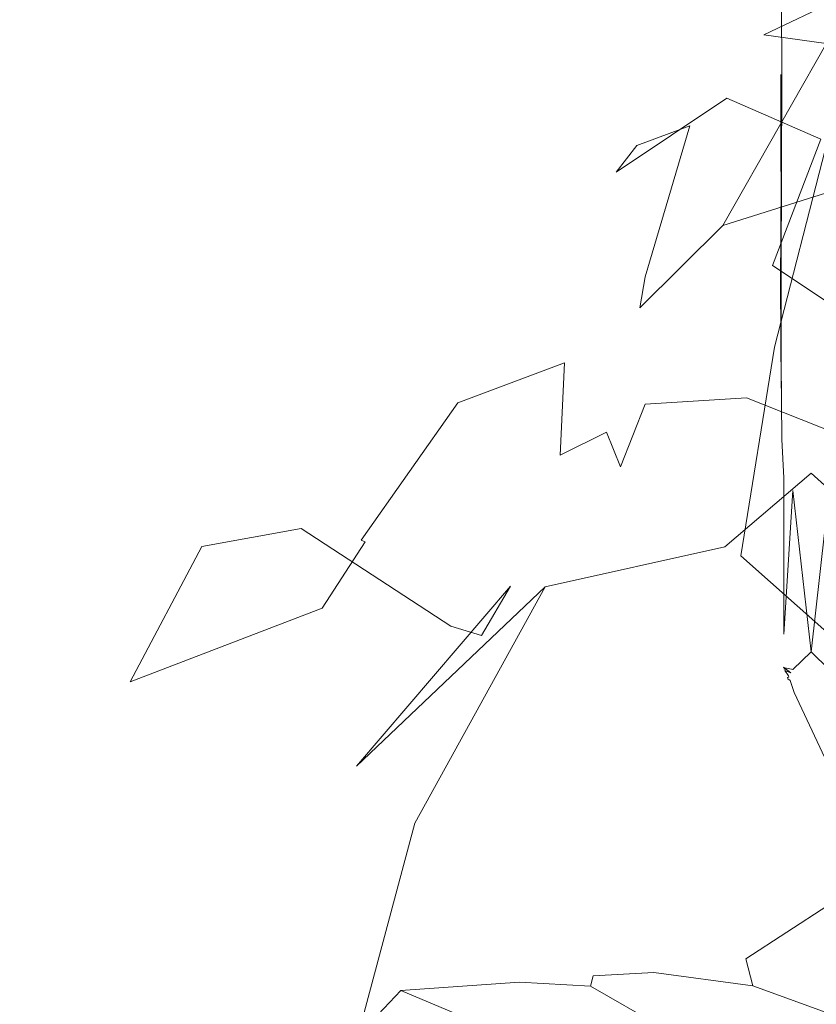
# Model space of a CAD drawing. Extents: x -840 to 794, y 213 to 880.
# Drawn here: x 253 to 285, y 773 to 812 of the extents above; entities that cross this region are included whole.
import ezdxf

# ---------------------------------------------------------------- set-up
doc = ezdxf.new("R2010")
doc.units = 0
doc.header["$LTSCALE"] = 500
doc.header["$MEASUREMENT"] = 0
doc.layers.add('NOVOTERM_CERAMIKA', color=7, linetype='Continuous')
doc.layers.add('NOVOTERM_NOGI', color=7, linetype='Continuous')

msp = doc.modelspace()

# ---------------------------------------------------------------- linework, layer by layer
at = {"layer": 'NOVOTERM_CERAMIKA', "lineweight": 0, "invisible_edges": 15}
for points in [[(308.071, 814.3, 482.176), (295.653, 810.92, 456.065), (277.089, 812.791, 453.822), (289.244, 816.218, 479.691)], [(245.449, 814.265, 536.181), (236.909, 811.695, 517.885), (264.608, 812.026, 521.557), (273.781, 814.582, 540.068)], [(273.781, 814.582, 540.068), (264.608, 812.026, 521.557), (289.404, 811.79, 525.115), (299.064, 814.326, 543.834)], [(256.349, 813.785, 451.44), (244.94, 810.218, 425.058), (221.974, 810.441, 422.755), (232.822, 814.039, 448.85)], [(277.089, 812.791, 453.822), (265.309, 809.262, 427.175), (244.94, 810.218, 425.058), (256.349, 813.785, 451.44)], [(295.653, 810.92, 456.065), (283.635, 807.439, 429.169), (265.309, 809.262, 427.175), (277.089, 812.791, 453.822)], [(264.608, 812.026, 521.557), (236.909, 811.695, 517.885), (227.308, 808.703, 496.58), (254.294, 809.05, 499.997)], [(289.404, 811.79, 525.115), (264.608, 812.026, 521.557), (254.294, 809.05, 499.997), (278.542, 808.835, 503.309)], [(310.773, 810.848, 528.458), (289.404, 811.79, 525.115), (278.542, 808.835, 503.309), (299.529, 807.918, 506.423)], [(312.647, 808.032, 458.238), (300.474, 804.612, 431.1), (283.635, 807.439, 429.169), (295.653, 810.92, 456.065)], [(254.442, 805.733, 400.528), (234.397, 806.651, 398.675), (244.94, 810.218, 425.058), (265.309, 809.262, 427.175)], [(272.576, 803.957, 402.273), (254.442, 805.733, 400.528), (265.309, 809.262, 427.175), (283.635, 807.439, 429.169)], [(254.294, 809.05, 499.997), (227.308, 808.703, 496.58), (217.099, 805.394, 473.018), (243.327, 805.758, 476.152)], [(278.542, 808.835, 503.309), (254.294, 809.05, 499.997), (243.327, 805.758, 476.152), (266.997, 805.566, 479.19)], [(299.529, 807.918, 506.423), (278.542, 808.835, 503.309), (266.997, 805.566, 479.19), (287.584, 804.676, 482.047)], [(289.301, 801.192, 403.963), (272.576, 803.957, 402.273), (283.635, 807.439, 429.169), (300.474, 804.612, 431.1)], [(244.488, 802.283, 374.48), (224.703, 803.166, 372.893), (234.397, 806.651, 398.675), (254.442, 805.733, 400.528)], [(266.997, 805.566, 479.19), (243.327, 805.758, 476.152), (232.196, 802.255, 450.783), (255.285, 802.088, 453.528)], [(262.493, 800.553, 375.975), (244.488, 802.283, 374.48), (254.442, 805.733, 400.528), (272.576, 803.957, 402.273)], [(287.584, 804.676, 482.047), (266.997, 805.566, 479.19), (255.285, 802.088, 453.528), (275.478, 801.226, 456.111)], [(305.778, 802.949, 484.786), (287.584, 804.676, 482.047), (275.478, 801.226, 456.111), (293.41, 799.536, 458.588)], [(279.164, 797.848, 377.424), (262.493, 800.553, 375.975), (272.576, 803.957, 402.273), (289.301, 801.192, 403.963)], [(255.285, 802.088, 453.528), (232.196, 802.255, 450.783), (221.391, 798.648, 424.654), (243.925, 798.505, 427.097)], [(253.403, 797.304, 350.873), (235.445, 798.992, 349.628), (244.488, 802.283, 374.48), (262.493, 800.553, 375.975)], [(275.478, 801.226, 456.111), (255.285, 802.088, 453.528), (243.925, 798.505, 427.097), (263.75, 797.673, 429.396)], [(293.41, 799.536, 458.588), (275.478, 801.226, 456.111), (263.75, 797.673, 429.396), (281.449, 796.019, 431.602)], [(294.948, 794.04, 378.872), (279.164, 797.848, 377.424), (289.301, 801.192, 403.963), (305.118, 797.307, 405.651)], [(270.101, 794.655, 352.082), (253.403, 797.304, 350.873), (262.493, 800.553, 375.975), (279.164, 797.848, 377.424)], [(309.718, 796.882, 461.013), (293.41, 799.536, 458.588), (281.449, 796.019, 431.602), (297.604, 793.414, 433.762)], [(245.325, 794.288, 327.566), (227.312, 795.939, 326.571), (235.445, 798.992, 349.628), (253.403, 797.304, 350.873)], [(252.939, 794.12, 402.685), (263.75, 797.673, 429.396), (243.925, 798.505, 427.097), (233.432, 794.924, 400.669)], [(285.924, 790.92, 353.291), (270.101, 794.655, 352.082), (279.164, 797.848, 377.424), (294.948, 794.04, 378.872)], [(270.45, 792.504, 404.619), (281.449, 796.019, 431.602), (263.75, 797.673, 429.396), (252.939, 794.12, 402.685)], [(262.15, 791.689, 328.537), (245.325, 794.288, 327.566), (253.403, 797.304, 350.873), (270.101, 794.655, 352.082)], [(286.495, 789.947, 406.514), (297.604, 793.414, 433.762), (281.449, 796.019, 431.602), (270.45, 792.504, 404.619)], [(278.099, 788.019, 329.509), (262.15, 791.689, 328.537), (270.101, 794.655, 352.082), (285.924, 790.92, 353.291)], [(255.347, 789.024, 307.386), (238.276, 791.582, 306.652), (245.325, 794.288, 327.566), (262.15, 791.689, 328.537)], [(260.431, 789.071, 378.259), (270.45, 792.504, 404.619), (252.939, 794.12, 402.685), (243.043, 790.652, 376.594)], [(276.427, 786.562, 379.889), (286.495, 789.947, 406.514), (270.45, 792.504, 404.619), (260.431, 789.071, 378.259)], [(249.545, 786.579, 288.695), (232.175, 789.101, 288.182), (238.276, 791.582, 306.652), (255.347, 789.024, 307.386)], [(271.527, 785.411, 308.124), (255.347, 789.024, 307.386), (262.15, 791.689, 328.537), (278.099, 788.019, 329.509)], [(251.41, 785.804, 353.14), (260.431, 789.071, 378.259), (243.043, 790.652, 376.594), (234.062, 787.352, 351.743)], [(301.255, 785.974, 354.537), (293.484, 783.158, 330.509), (278.099, 788.019, 329.509), (285.924, 790.92, 353.291)], [(291.504, 783.001, 381.52), (301.601, 786.323, 408.41), (286.495, 789.947, 406.514), (276.427, 786.562, 379.889)], [(266.001, 783.014, 289.214), (249.545, 786.579, 288.695), (255.347, 789.024, 307.386), (271.527, 785.411, 308.124)], [(267.439, 783.339, 354.51), (276.427, 786.562, 379.889), (260.431, 789.071, 378.259), (251.41, 785.804, 353.14)], [(287.039, 780.623, 308.881), (271.527, 785.411, 308.124), (278.099, 788.019, 329.509), (293.484, 783.158, 330.509)], [(261.311, 780.745, 272.857), (244.594, 784.27, 272.527), (249.545, 786.579, 288.695), (266.001, 783.014, 289.214)], [(282.559, 779.838, 355.88), (291.504, 783.001, 381.52), (276.427, 786.562, 379.889), (267.439, 783.339, 354.51)], [(259.568, 780.36, 330.999), (267.439, 783.339, 354.51), (251.41, 785.804, 353.14), (243.404, 782.784, 329.882)], [(281.676, 778.288, 289.743), (266.001, 783.014, 289.214), (271.527, 785.411, 308.124), (287.039, 780.623, 308.881)], [(257.252, 778.522, 259.13), (240.347, 782.015, 258.947), (244.594, 784.27, 272.527), (261.311, 780.745, 272.857)], [(274.82, 776.914, 332.116), (282.559, 779.838, 355.88), (267.439, 783.339, 354.51), (259.568, 780.36, 330.999)], [(252.85, 777.706, 309.978), (259.568, 780.36, 330.999), (243.404, 782.784, 329.882), (236.432, 780.094, 309.106)], [(277.146, 776.07, 273.189), (261.311, 780.745, 272.857), (266.001, 783.014, 289.214), (281.676, 778.288, 289.743)], [(306.134, 778.266, 383.186), (291.504, 783.001, 381.52), (282.559, 779.838, 355.88), (297.181, 775.181, 357.278)], [(257.252, 778.522, 259.13), (253.615, 776.263, 248.11), (236.653, 779.73, 248.019), (240.347, 782.015, 258.947)], [(273.205, 773.887, 259.309), (257.252, 778.522, 259.13), (261.311, 780.745, 272.857), (277.146, 776.07, 273.189)], [(268.341, 774.309, 310.852), (274.82, 776.914, 332.116), (259.568, 780.36, 330.999), (252.85, 777.706, 309.978)], [(296.612, 772.528, 290.279), (281.676, 778.288, 289.743), (287.039, 780.623, 308.881), (301.899, 774.789, 309.649)], [(253.615, 776.263, 248.11), (250.3, 773.881, 239.429), (233.39, 777.33, 239.388), (236.653, 779.73, 248.019)], [(297.181, 775.181, 357.278), (282.559, 779.838, 355.88), (274.82, 776.914, 332.116), (289.499, 772.329, 333.252)], [(269.605, 771.656, 248.196), (253.615, 776.263, 248.11), (257.252, 778.522, 259.13), (273.205, 773.887, 259.309)], [(292.163, 770.371, 273.523), (277.146, 776.07, 273.189), (281.676, 778.288, 289.743), (296.612, 772.528, 290.279)], [(262.916, 771.968, 292.193), (268.341, 774.309, 310.852), (252.85, 777.706, 309.978), (247.139, 775.321, 291.54)], [(283.153, 769.789, 311.736), (289.499, 772.329, 333.252), (274.82, 776.914, 332.116), (268.341, 774.309, 310.852)], [(266.258, 769.293, 239.466), (250.3, 773.881, 239.429), (253.615, 776.263, 248.11), (269.605, 771.656, 248.196)], [(288.282, 768.235, 259.488), (273.205, 773.887, 259.309), (277.146, 776.07, 273.189), (292.163, 770.371, 273.523)], [(258.34, 769.837, 276.243), (262.916, 771.968, 292.193), (247.139, 775.321, 291.54), (242.287, 773.152, 275.779)], [(277.899, 767.504, 292.847), (283.153, 769.789, 311.736), (268.341, 774.309, 310.852), (262.916, 771.968, 292.193)], [(263.079, 766.713, 232.735), (247.208, 771.289, 232.719), (250.3, 773.881, 239.429), (266.258, 769.293, 239.466)], [(284.698, 766.036, 248.28), (269.605, 771.656, 248.196), (273.205, 773.887, 259.309), (288.282, 768.235, 259.488)], [(254.407, 767.863, 263.109), (258.34, 769.837, 276.243), (242.287, 773.152, 275.779), (238.146, 771.143, 262.789)]]:
    msp.add_3dface(points, dxfattribs=at)
at = {"layer": 'NOVOTERM_NOGI', "lineweight": 0}
for points, invisible_edges in [([(283.695, 793.251, 96.074), (283.656, 829.511, 96.074), (283.656, 829.745, 91.194), (283.695, 793.251, 91.194)], 15), ([(283.695, 793.251, 85.419), (283.695, 793.251, 91.194), (283.656, 829.745, 91.194), (283.656, 829.699, 85.419)], 15), ([(283.695, 793.251, 78.554), (283.695, 793.251, 85.419), (283.656, 829.699, 85.419), (283.656, 829.572, 78.554)], 15), ([(283.664, 809.678, 77.226), (283.656, 829.572, 78.554), (283.66, 829.546, 77.226), (283.664, 809.678, 77.226)], 15), ([(283.695, 793.251, 78.554), (283.656, 829.572, 78.554), (283.664, 809.678, 77.226), (283.695, 793.251, 78.554)], 15), ([(283.695, 793.251, 96.074), (283.695, 793.251, 98.841), (283.656, 828.818, 98.841), (283.656, 829.511, 96.074)], 15), ([(283.66, 829.546, 77.226), (283.695, 819.624, 76.989), (283.664, 809.678, 77.226), (283.66, 829.546, 77.226)], 15), ([(284.183, 809.582, 76.949), (283.951, 819.602, 76.944), (284.163, 829.469, 76.944), (284.183, 809.582, 76.949)], 15), ([(284.183, 809.582, 76.949), (284.163, 829.469, 76.944), (284.867, 829.368, 76.944), (284.183, 809.582, 76.949)], 15), ([(284.183, 809.582, 76.949), (284.867, 829.368, 76.944), (285.645, 809.512, 76.949), (284.919, 793.235, 76.991)], 15), ([(284.756, 824.512, 127.998), (290.124, 793.226, 151.821), (291.832, 800.62, 153.235), (287.294, 829.424, 131.834)], 11), ([(284.867, 829.368, 76.944), (285.94, 829.33, 76.947), (285.645, 809.512, 76.949), (284.867, 829.368, 76.944)], 15), ([(283.695, 793.251, 98.841), (283.695, 793.251, 100.698), (283.656, 828.533, 100.698), (283.656, 828.818, 98.841)], 15), ([(283.695, 793.251, 111.554), (283.656, 828.549, 111.554), (283.656, 828.572, 108.759), (283.695, 793.251, 108.759)], 15), ([(283.695, 793.251, 105.699), (283.695, 793.251, 108.759), (283.656, 828.572, 108.759), (283.656, 828.521, 105.699)], 15), ([(283.695, 793.251, 115.079), (283.656, 828.047, 115.079), (283.656, 828.549, 111.554), (283.695, 793.251, 111.554)], 15), ([(283.695, 793.251, 100.698), (283.695, 793.251, 105.699), (283.656, 828.521, 105.699), (283.656, 828.533, 100.698)], 15), ([(283.702, 791.067, 119.824), (283.67, 826.246, 119.364), (283.656, 828.047, 115.079), (283.695, 793.251, 115.079)], 15), ([(283.883, 788.907, 126.309), (284.756, 824.512, 127.998), (283.67, 826.246, 119.364), (283.702, 791.067, 119.824)], 15), ([(284.756, 824.512, 127.998), (283.883, 788.907, 126.309), (286.828, 793.341, 136.956), (284.756, 824.512, 127.998)], 15), ([(290.124, 793.226, 151.821), (284.756, 824.512, 127.998), (286.828, 793.341, 136.956), (290.124, 793.226, 151.821)], 15), ([(283.664, 809.678, 77.226), (283.695, 819.624, 76.989), (283.736, 809.885, 76.966), (283.664, 809.678, 77.226)], 15), ([(283.736, 809.885, 76.966), (283.695, 819.624, 76.989), (283.811, 819.614, 76.949), (283.736, 809.885, 76.966)], 14), ([(283.736, 809.885, 76.966), (283.811, 819.614, 76.949), (283.814, 809.671, 76.953), (283.736, 809.885, 76.966)], 15), ([(283.814, 809.671, 76.953), (283.811, 819.614, 76.949), (283.951, 819.602, 76.944), (283.814, 809.671, 76.953)], 15), ([(284.183, 809.582, 76.949), (283.814, 809.671, 76.953), (283.951, 819.602, 76.944), (284.183, 809.582, 76.949)], 15), ([(287.228, 811.045, 250.277), (284.056, 802.34, 257.672), (285.506, 807.042, 259.951), (288.65, 814.887, 251.74)], 7), ([(286.751, 813.425, 240.66), (281.362, 803.942, 237.496), (279.38, 806.594, 243.499), (283.017, 811.635, 248.286)], 6), ([(293.791, 807.863, 227.453), (281.362, 803.942, 237.496), (286.751, 813.425, 240.66), (293.791, 807.863, 227.453)], 15), ([(290.145, 813.262, 242.573), (286.751, 813.425, 240.66), (283.017, 811.635, 248.286), (287.228, 811.045, 250.277)], 15), ([(279.38, 806.594, 243.499), (276.75, 800.771, 249.567), (279.58, 801.51, 255.793), (283.017, 811.635, 248.286)], 15), ([(287.228, 811.045, 250.277), (283.017, 811.635, 248.286), (279.58, 801.51, 255.793), (284.056, 802.34, 257.672)], 14), ([(284.214, 811.377, 221.931), (281.516, 809.07, 219.682), (277.058, 806.092, 229.386), (277.896, 807.16, 233.501)], 9), ([(280.025, 807.954, 234.739), (287.609, 811.145, 223.802), (284.214, 811.377, 221.931), (277.896, 807.16, 233.501)], 7), ([(285.318, 807.42, 212.899), (281.516, 809.07, 219.682), (284.214, 811.377, 221.931), (287.751, 810.101, 215.117)], 14), ([(284.214, 811.377, 221.931), (287.609, 811.145, 223.802), (290.548, 809.889, 217.083), (287.751, 810.101, 215.117)], 15), ([(291.617, 810.002, 225.944), (287.609, 811.145, 223.802), (280.025, 807.954, 234.739), (283.374, 807.826, 233.933)], 15), ([(281.362, 803.942, 237.496), (293.791, 807.863, 227.453), (291.617, 810.002, 225.944), (283.374, 807.826, 233.933)], 14), ([(283.664, 809.678, 77.226), (283.736, 809.885, 76.966), (283.686, 801.607, 77.042), (283.664, 809.678, 77.226)], 15), ([(283.664, 809.678, 77.226), (283.698, 793.763, 77.229), (283.695, 793.251, 78.554), (283.664, 809.678, 77.226)], 15), ([(283.664, 809.678, 77.226), (283.686, 801.607, 77.042), (283.698, 793.763, 77.229), (283.664, 809.678, 77.226)], 15), ([(283.686, 801.607, 77.042), (283.736, 809.885, 76.966), (283.814, 809.671, 76.953), (283.686, 801.607, 77.042)], 14), ([(283.816, 793.761, 76.993), (283.686, 801.607, 77.042), (283.814, 809.671, 76.953), (283.816, 793.761, 76.993)], 15), ([(283.707, 802.169, 77.002), (283.698, 810.028, 76.993), (283.736, 809.885, 76.966), (283.707, 802.169, 77.002)], 8), ([(283.736, 809.885, 76.966), (283.736, 809.885, 76.966), (283.698, 810.028, 76.993)], 15), ([(283.816, 793.761, 76.993), (283.814, 809.671, 76.953), (284.183, 809.582, 76.949), (284.185, 793.244, 76.99)], 15), ([(284.183, 809.582, 76.949), (284.919, 793.235, 76.991), (284.185, 793.244, 76.99), (284.183, 809.582, 76.949)], 15), ([(284.919, 793.235, 76.991), (285.645, 809.512, 76.949), (285.654, 793.225, 76.991), (284.919, 793.235, 76.991)], 15), ([(281.516, 809.07, 219.682), (279.401, 803.308, 217.9), (276.964, 803.171, 224.797), (277.058, 806.092, 229.386)], 15), ([(279.401, 803.308, 217.9), (281.516, 809.07, 219.682), (285.318, 807.42, 212.899), (283.366, 802.327, 211.202)], 15), ([(277.896, 807.16, 233.501), (276.851, 800.677, 235.781), (278.231, 801.862, 237.529), (280.025, 807.954, 234.739)], 15), ([(281.362, 803.942, 237.496), (283.374, 807.826, 233.933), (280.025, 807.954, 234.739), (278.231, 801.862, 237.529)], 11), ([(288.503, 798.9, 203.822), (283.366, 802.327, 211.202), (285.318, 807.42, 212.899), (289.942, 802.685, 205.351)], 13), ([(276.063, 799.464, 230.937), (276.851, 800.677, 235.781), (277.896, 807.16, 233.501), (277.058, 806.092, 229.386)], 15), ([(283.44, 799.033, 265.26), (285.506, 807.042, 259.951), (284.056, 802.34, 257.672), (282.325, 790.675, 262.41)], 15), ([(283.44, 799.033, 265.26), (286.892, 792.433, 277.969), (288.914, 800.385, 269.897), (285.506, 807.042, 259.951)], 7), ([(276.75, 800.771, 249.567), (279.38, 806.594, 243.499), (277.971, 801.052, 242.508), (275.468, 794.925, 248.302)], 15), ([(277.971, 801.052, 242.508), (279.38, 806.594, 243.499), (281.362, 803.942, 237.496), (277.971, 801.052, 242.508)], 15), ([(276.546, 798.423, 225.039), (276.063, 799.464, 230.937), (277.058, 806.092, 229.386), (276.964, 803.171, 224.797)], 15), ([(277.971, 801.052, 242.508), (281.362, 803.942, 237.496), (278.012, 800.621, 239.786), (277.971, 801.052, 242.508)], 13), ([(281.362, 803.942, 237.496), (278.231, 801.862, 237.529), (278.012, 800.621, 239.786), (281.362, 803.942, 237.496)], 13), ([(276.546, 798.423, 225.039), (276.964, 803.171, 224.797), (279.401, 803.308, 217.9), (278.222, 796.723, 217.129)], 15), ([(282.319, 796.985, 210.609), (278.222, 796.723, 217.129), (279.401, 803.308, 217.9), (283.366, 802.327, 211.202)], 15), ([(282.325, 790.675, 262.41), (284.056, 802.34, 257.672), (279.58, 801.51, 255.793), (278.232, 791.878, 258.918)], 15), ([(287.709, 794.848, 203.448), (282.319, 796.985, 210.609), (283.366, 802.327, 211.202), (288.503, 798.9, 203.822)], 10), ([(283.718, 797.375, 77.015), (283.707, 802.169, 77.002), (283.686, 801.607, 77.042), (283.718, 797.375, 77.015)], 8), ([(277.145, 800.045, 238.85), (278.231, 801.862, 237.529), (276.851, 800.677, 235.781), (275.962, 799.619, 236.834)], 15), ([(278.231, 801.862, 237.529), (277.145, 800.045, 238.85), (278.012, 800.621, 239.786), (278.231, 801.862, 237.529)], 15), ([(278.232, 791.878, 258.918), (279.58, 801.51, 255.793), (276.75, 800.771, 249.567), (275.85, 794.412, 253.023)], 15), ([(283.686, 801.607, 77.042), (283.816, 793.761, 76.993), (283.744, 795.299, 77.002), (283.686, 801.607, 77.042)], 9), ([(283.698, 793.763, 77.229), (283.686, 801.607, 77.042), (283.744, 795.299, 77.002), (283.698, 793.763, 77.229)], 15), ([(275.468, 794.925, 248.302), (277.971, 801.052, 242.508), (275.114, 798.197, 242.908), (272.457, 792.548, 246.335)], 15), ([(277.971, 801.052, 242.508), (278.012, 800.621, 239.786), (275.114, 798.197, 242.908), (277.971, 801.052, 242.508)], 15), ([(276.851, 800.677, 235.781), (276.063, 799.464, 230.937), (274.977, 798.402, 232.401), (275.962, 799.619, 236.834)], 15), ([(275.114, 798.197, 242.908), (278.012, 800.621, 239.786), (277.145, 800.045, 238.85), (275.114, 798.197, 242.908)], 15), ([(275.468, 794.925, 248.302), (275.221, 790.251, 252.46), (275.85, 794.412, 253.023), (276.75, 800.771, 249.567)], 15), ([(275.962, 799.619, 236.834), (271.968, 799.054, 240.554), (275.114, 798.197, 242.908), (277.145, 800.045, 238.85)], 15), ([(270.671, 796.785, 235.794), (271.968, 799.054, 240.554), (275.962, 799.619, 236.834), (274.977, 798.402, 232.401)], 7), ([(276.664, 795.602, 223.821), (274.795, 794.672, 226.119), (276.063, 799.464, 230.937), (276.546, 798.423, 225.039)], 14), ([(274.977, 798.402, 232.401), (276.063, 799.464, 230.937), (274.795, 794.672, 226.119), (274.977, 798.402, 232.401)], 15), ([(270.671, 796.785, 235.794), (266.776, 791.245, 237.934), (267.936, 791.477, 241.901), (271.968, 799.054, 240.554)], 14), ([(267.936, 791.477, 241.901), (272.457, 792.548, 246.335), (275.114, 798.197, 242.908), (271.968, 799.054, 240.554)], 15), ([(282.325, 790.675, 262.41), (281.541, 783.143, 270.164), (282.083, 790.603, 271.329), (283.44, 799.033, 265.26)], 11), ([(285.55, 787.529, 283.544), (286.892, 792.433, 277.969), (283.44, 799.033, 265.26), (282.083, 790.603, 271.329)], 15), ([(274.795, 794.672, 226.119), (270.137, 793.906, 231.814), (270.671, 796.785, 235.794), (274.977, 798.402, 232.401)], 7), ([(276.664, 795.602, 223.821), (276.546, 798.423, 225.039), (278.222, 796.723, 217.129), (277.235, 794.202, 218.057)], 15), ([(278.222, 796.723, 217.129), (282.319, 796.985, 210.609), (278.671, 793.993, 209.095), (272.8, 789.381, 213.248)], 14), ([(282.319, 796.985, 210.609), (287.709, 794.848, 203.448), (284.916, 793.944, 202.91), (278.671, 793.993, 209.095)], 15), ([(270.137, 793.906, 231.814), (266.927, 791.177, 234.881), (266.776, 791.245, 237.934), (270.671, 796.785, 235.794)], 15), ([(278.222, 796.723, 217.129), (272.8, 789.381, 213.248), (271.626, 787.392, 214.096), (277.235, 794.202, 218.057)], 7), ([(276.117, 793.22, 218.566), (274.795, 794.672, 226.119), (276.664, 795.602, 223.821), (277.235, 794.202, 218.057)], 11), ([(283.814, 787.445, 77.227), (283.698, 793.763, 77.229), (283.744, 795.299, 77.002), (283.816, 793.761, 76.993)], 15), ([(269.102, 792.278, 229.48), (274.795, 794.672, 226.119), (264.35, 791.712, 221.471), (260.351, 790.983, 226.15)], 15), ([(276.117, 793.22, 218.566), (270.385, 787.778, 215.388), (264.35, 791.712, 221.471), (274.795, 794.672, 226.119)], 13), ([(270.137, 793.906, 231.814), (274.795, 794.672, 226.119), (269.102, 792.278, 229.48), (270.137, 793.906, 231.814)], 15), ([(271.869, 789.27, 247.029), (274.804, 790.662, 249.021), (275.468, 794.925, 248.302), (272.457, 792.548, 246.335)], 15), ([(274.804, 790.662, 249.021), (275.052, 787.474, 252.452), (275.221, 790.251, 252.46), (275.468, 794.925, 248.302)], 15), ([(289.675, 789.676, 196.505), (284.916, 793.944, 202.91), (287.709, 794.848, 203.448), (292.17, 789.539, 196.845)], 7), ([(277.235, 794.202, 218.057), (271.626, 787.392, 214.096), (270.385, 787.778, 215.388), (276.117, 793.22, 218.566)], 15), ([(275.221, 790.251, 252.46), (277.816, 784.909, 259.544), (278.232, 791.878, 258.918), (275.85, 794.412, 253.023)], 15), ([(269.102, 792.278, 229.48), (265.193, 788.499, 234.157), (266.927, 791.177, 234.881), (270.137, 793.906, 231.814)], 15), ([(266.58, 782.122, 209.268), (272.8, 789.381, 213.248), (278.671, 793.993, 209.095), (274.197, 789.357, 206.955)], 6), ([(278.671, 793.993, 209.095), (284.916, 793.944, 202.91), (281.441, 790.969, 202.028), (274.197, 789.357, 206.955)], 15), ([(289.675, 789.676, 196.505), (286.539, 787.464, 196.08), (281.441, 790.969, 202.028), (284.916, 793.944, 202.91)], 3), ([(283.814, 787.445, 77.227), (283.695, 793.251, 78.554), (283.698, 793.763, 77.229), (283.814, 787.445, 77.227)], 15), ([(284.185, 793.244, 76.99), (283.814, 787.445, 77.227), (283.816, 793.761, 76.993), (284.185, 793.244, 76.99)], 12), ([(284.185, 786.019, 96.074), (283.695, 793.251, 96.074), (283.695, 793.251, 91.194), (284.185, 786.019, 91.194)], 7), ([(284.185, 786.019, 108.759), (283.695, 793.251, 108.759), (283.695, 793.251, 105.699), (284.185, 786.019, 105.699)], 7), ([(284.185, 786.019, 115.079), (283.695, 793.251, 115.079), (283.695, 793.251, 111.554), (284.185, 786.019, 111.554)], 7), ([(284.185, 786.019, 111.554), (283.695, 793.251, 111.554), (283.695, 793.251, 108.759), (284.185, 786.019, 108.759)], 7), ([(283.695, 793.251, 115.079), (284.185, 786.019, 115.079), (284.199, 786.02, 119.295), (283.702, 791.067, 119.824)], 13), ([(284.185, 786.019, 105.699), (283.695, 793.251, 105.699), (283.695, 793.251, 100.698), (284.185, 786.019, 100.698)], 7), ([(284.185, 786.019, 91.194), (283.695, 793.251, 91.194), (283.695, 793.251, 85.419), (284.185, 786.019, 85.42)], 7), ([(284.185, 786.019, 96.074), (284.185, 786.019, 98.841), (283.695, 793.251, 98.841), (283.695, 793.251, 96.074)], 14), ([(284.185, 786.019, 100.698), (283.695, 793.251, 100.698), (283.695, 793.251, 98.841), (284.185, 786.019, 98.841)], 7), ([(284.185, 786.019, 78.556), (283.695, 793.251, 78.554), (283.814, 787.445, 77.227), (284.185, 786.019, 78.556)], 15), ([(283.695, 793.251, 78.554), (284.185, 786.019, 78.556), (284.185, 786.019, 85.42), (283.695, 793.251, 85.419)], 15), ([(284.185, 793.244, 76.99), (284.919, 786.74, 77.229), (284.185, 786.019, 78.556), (283.814, 787.445, 77.227)], 15), ([(284.048, 786.311, 127.28), (285.081, 783.875, 130.677), (286.828, 793.341, 136.956), (283.883, 788.907, 126.309)], 15), ([(284.919, 786.74, 77.229), (284.185, 793.244, 76.99), (284.919, 793.235, 76.991), (284.919, 786.74, 77.229)], 14), ([(285.654, 793.225, 76.991), (284.919, 786.74, 77.229), (284.919, 793.235, 76.991), (285.654, 793.225, 76.991)], 14), ([(285.654, 793.225, 76.991), (286.024, 787.419, 77.231), (285.654, 786.019, 78.562), (284.919, 786.74, 77.229)], 15), ([(285.081, 783.875, 130.677), (289.932, 768.485, 151.681), (286.828, 793.341, 136.956), (285.081, 783.875, 130.677)], 15), ([(265.193, 788.499, 234.157), (269.102, 792.278, 229.48), (260.351, 790.983, 226.15), (257.454, 785.525, 229.941)], 7), ([(267.002, 787.813, 242.122), (271.869, 789.27, 247.029), (272.457, 792.548, 246.335), (267.936, 791.477, 241.901)], 15), ([(281.736, 783.452, 263.015), (282.325, 790.675, 262.41), (278.232, 791.878, 258.918), (277.816, 784.909, 259.544)], 15), ([(264.35, 791.712, 221.471), (257.345, 780.729, 217.175), (254.91, 781.002, 220.7), (260.351, 790.983, 226.15)], 7), ([(270.385, 787.778, 215.388), (263.216, 774.928, 210.719), (257.345, 780.729, 217.175), (264.35, 791.712, 221.471)], 15), ([(265.883, 788.105, 238.213), (267.002, 787.813, 242.122), (267.936, 791.477, 241.901), (266.776, 791.245, 237.934)], 15), ([(257.454, 785.525, 229.941), (260.351, 790.983, 226.15), (254.91, 781.002, 220.7), (253.764, 780.927, 224.343)], 14), ([(265.193, 788.499, 234.157), (265.883, 788.105, 238.213), (266.776, 791.245, 237.934), (266.927, 791.177, 234.881)], 3), ([(275.277, 779.932, 197.858), (268.933, 779.829, 202.224), (274.197, 789.357, 206.955), (281.441, 790.969, 202.028)], 9), ([(286.539, 787.464, 196.08), (280.874, 777.573, 193.136), (275.277, 779.932, 197.858), (281.441, 790.969, 202.028)], 15), ([(283.883, 788.907, 126.309), (283.702, 791.067, 119.824), (283.73, 787.503, 123.493), (283.883, 788.907, 126.309)], 15), ([(284.199, 786.02, 119.295), (283.859, 786.09, 122.043), (283.702, 791.067, 119.824), (284.199, 786.02, 119.295)], 15), ([(283.777, 786.162, 124.53), (283.73, 787.503, 123.493), (283.702, 791.067, 119.824), (283.859, 786.09, 122.043)], 15), ([(274.794, 785.892, 249.042), (274.804, 790.662, 249.021), (271.869, 789.27, 247.029), (271.852, 784.88, 247.179)], 15), ([(275.007, 783.632, 252.474), (275.052, 787.474, 252.452), (274.804, 790.662, 249.021), (274.794, 785.892, 249.042)], 15), ([(281.736, 783.452, 263.015), (281.541, 779.767, 270.164), (281.541, 783.143, 270.164), (282.325, 790.675, 262.41)], 15), ([(281.541, 783.143, 270.164), (285.27, 784.42, 284.689), (285.55, 787.529, 283.544), (282.083, 790.603, 271.329)], 11), ([(275.052, 787.474, 252.452), (277.687, 781.938, 259.649), (277.816, 784.909, 259.544), (275.221, 790.251, 252.46)], 15), ([(265.059, 779.772, 209.752), (271.626, 787.392, 214.096), (272.8, 789.381, 213.248), (266.58, 782.122, 209.268)], 13), ([(268.933, 779.829, 202.224), (264.613, 776.919, 204.666), (266.58, 782.122, 209.268), (274.197, 789.357, 206.955)], 15), ([(271.852, 784.88, 247.179), (271.869, 789.27, 247.029), (267.002, 787.813, 242.122), (266.923, 783.686, 242.209)], 15), ([(283.73, 787.503, 123.493), (283.777, 786.162, 124.53), (283.766, 786.424, 125.656), (283.883, 788.907, 126.309)], 15), ([(283.766, 786.424, 125.656), (283.811, 786.111, 125.817), (283.794, 786.355, 126.125), (283.883, 788.907, 126.309)], 15), ([(283.794, 786.355, 126.125), (283.811, 786.505, 126.306), (283.883, 788.907, 126.309), (283.794, 786.355, 126.125)], 15), ([(283.883, 788.907, 126.309), (283.811, 786.505, 126.306), (283.841, 786.221, 126.477), (283.87, 786.393, 126.635)], 15), ([(284.048, 786.311, 127.28), (283.883, 788.907, 126.309), (283.87, 786.393, 126.635), (284.048, 786.311, 127.28)], 15), ([(264.226, 783.313, 234.944), (265.193, 788.499, 234.157), (257.454, 785.525, 229.941), (256.792, 780.018, 231.237)], 15), ([(265.193, 788.499, 234.157), (264.226, 783.313, 234.944), (265.854, 783.826, 238.274), (265.883, 788.105, 238.213)], 15), ([(265.854, 783.826, 238.274), (266.923, 783.686, 242.209), (267.002, 787.813, 242.122), (265.883, 788.105, 238.213)], 15), ([(265.059, 779.772, 209.752), (263.216, 774.928, 210.719), (270.385, 787.778, 215.388), (271.626, 787.392, 214.096)], 11), ([(275.007, 783.632, 252.474), (277.629, 779.208, 259.713), (277.687, 781.938, 259.649), (275.052, 787.474, 252.452)], 15), ([(286.025, 772.5, 188.447), (280.874, 777.573, 193.136), (286.539, 787.464, 196.08), (290.997, 780.981, 190.271)], 15), ([(285.654, 786.019, 78.562), (284.185, 786.019, 78.556), (284.919, 786.74, 77.229), (285.654, 786.019, 78.562)], 9), ([(283.811, 786.111, 125.817), (283.766, 786.424, 125.656), (283.796, 786.129, 125.481), (283.811, 786.111, 125.817)], 15), ([(283.766, 786.424, 125.656), (283.777, 786.162, 124.53), (283.796, 786.129, 125.481), (283.766, 786.424, 125.656)], 15), ([(283.859, 785.979, 126.289), (283.811, 786.505, 126.306), (283.794, 786.355, 126.125), (283.859, 785.979, 126.289)], 15), ([(283.794, 786.355, 126.125), (283.811, 786.111, 125.817), (284.098, 785.893, 126.012), (283.859, 785.979, 126.289)], 15), ([(283.811, 786.505, 126.306), (283.842, 786.093, 126.401), (283.841, 786.221, 126.477), (283.811, 786.505, 126.306)], 15), ([(283.859, 785.979, 126.289), (283.842, 786.093, 126.401), (283.811, 786.505, 126.306), (283.859, 785.979, 126.289)], 15), ([(283.87, 786.393, 126.635), (283.841, 786.221, 126.477), (283.858, 786.03, 126.497), (283.87, 786.393, 126.635)], 15), ([(283.841, 786.221, 126.477), (283.842, 786.093, 126.401), (283.858, 786.03, 126.497), (283.841, 786.221, 126.477)], 15), ([(283.911, 785.888, 126.773), (283.87, 786.393, 126.635), (283.858, 786.03, 126.497), (283.932, 785.764, 126.726)], 15), ([(284.048, 786.311, 127.28), (283.87, 786.393, 126.635), (283.911, 785.888, 126.773), (284.048, 786.311, 127.28)], 15), ([(284.048, 786.311, 127.28), (283.911, 785.888, 126.773), (284.085, 785.445, 127.291), (284.048, 786.311, 127.28)], 15), ([(285.081, 783.875, 130.677), (284.048, 786.311, 127.28), (284.085, 785.445, 127.291), (285.081, 783.875, 130.677)], 15), ([(285.733, 786.014, 124.29), (284.964, 786.02, 122), (285.667, 786.02, 119.295), (286.07, 786.272, 122.067)], 11), ([(273.152, 773.403, 248.45), (276.021, 773.244, 250.266), (274.794, 785.892, 249.042), (271.852, 784.88, 247.179)], 15), ([(276.123, 773.659, 253.671), (275.007, 783.632, 252.474), (274.794, 785.892, 249.042), (276.021, 773.244, 250.266)], 7), ([(283.893, 786.029, 124.314), (283.835, 786.048, 125.415), (283.796, 786.129, 125.481), (283.777, 786.162, 124.53)], 14), ([(283.859, 786.09, 122.043), (283.893, 786.029, 124.314), (283.777, 786.162, 124.53), (283.859, 786.09, 122.043)], 15), ([(283.796, 786.129, 125.481), (283.843, 786.036, 125.635), (283.811, 786.111, 125.817), (283.796, 786.129, 125.481)], 13), ([(283.843, 786.036, 125.635), (283.796, 786.129, 125.481), (283.835, 786.048, 125.415), (283.843, 786.036, 125.635)], 11), ([(283.811, 786.111, 125.817), (283.843, 786.036, 125.635), (284.074, 785.956, 125.739), (283.811, 786.111, 125.817)], 15), ([(283.811, 786.111, 125.817), (284.074, 785.956, 125.739), (284.098, 785.893, 126.012), (283.811, 786.111, 125.817)], 11), ([(283.835, 786.048, 125.415), (283.893, 786.029, 124.314), (284.047, 786.006, 124.964), (283.835, 786.048, 125.415)], 15), ([(284.047, 786.006, 124.964), (284.056, 785.995, 125.371), (283.835, 786.048, 125.415), (284.047, 786.006, 124.964)], 15), ([(284.056, 785.995, 125.371), (283.843, 786.036, 125.635), (283.835, 786.048, 125.415), (284.056, 785.995, 125.371)], 15), ([(283.842, 786.093, 126.401), (283.894, 785.862, 126.515), (283.858, 786.03, 126.497), (283.842, 786.093, 126.401)], 15), ([(283.894, 785.862, 126.515), (283.842, 786.093, 126.401), (283.859, 785.979, 126.289), (284.004, 785.77, 126.406)], 15), ([(284.074, 785.956, 125.739), (283.843, 786.036, 125.635), (284.056, 785.995, 125.371), (284.074, 785.956, 125.739)], 15), ([(283.858, 786.03, 126.497), (283.894, 785.862, 126.515), (283.961, 785.705, 126.642), (283.932, 785.764, 126.726)], 15), ([(284.264, 786.014, 124.29), (283.859, 786.09, 122.043), (284.199, 786.02, 119.295), (284.964, 786.02, 122)], 13), ([(283.859, 786.09, 122.043), (284.264, 786.014, 124.29), (283.893, 786.029, 124.314), (283.859, 786.09, 122.043)], 11), ([(284.098, 785.893, 126.012), (284.131, 785.806, 126.277), (283.859, 785.979, 126.289), (284.098, 785.893, 126.012)], 11), ([(283.859, 785.979, 126.289), (284.131, 785.806, 126.277), (284.004, 785.77, 126.406), (283.859, 785.979, 126.289)], 11), ([(284.264, 786.014, 124.29), (284.047, 786.006, 124.964), (283.893, 786.029, 124.314), (284.264, 786.014, 124.29)], 15), ([(283.961, 785.705, 126.642), (283.894, 785.862, 126.515), (284.025, 785.711, 126.531), (283.961, 785.705, 126.642)], 11), ([(284.004, 785.77, 126.406), (284.025, 785.711, 126.531), (283.894, 785.862, 126.515), (284.004, 785.77, 126.406)], 15), ([(283.911, 785.888, 126.773), (283.932, 785.764, 126.726), (283.983, 785.642, 126.756), (283.911, 785.888, 126.773)], 15), ([(283.911, 785.888, 126.773), (283.983, 785.642, 126.756), (284.085, 785.445, 127.291), (283.911, 785.888, 126.773)], 15), ([(284.004, 785.77, 126.406), (284.131, 785.806, 126.277), (284.382, 785.755, 126.406), (284.17, 785.695, 126.533)], 15), ([(284.264, 786.014, 124.29), (284.276, 786.006, 124.964), (284.047, 786.006, 124.964), (284.264, 786.014, 124.29)], 15), ([(284.276, 786.006, 124.964), (284.056, 785.995, 125.371), (284.047, 786.006, 124.964), (284.276, 786.006, 124.964)], 15), ([(284.626, 785.995, 125.371), (284.056, 785.995, 125.371), (284.276, 786.006, 124.964), (284.626, 785.995, 125.371)], 15), ([(284.074, 785.956, 125.739), (284.056, 785.995, 125.371), (284.626, 785.995, 125.371), (284.645, 785.957, 125.738)], 15), ([(284.098, 785.893, 126.012), (284.074, 785.956, 125.739), (284.645, 785.957, 125.738), (284.098, 785.893, 126.012)], 15), ([(284.706, 785.808, 126.277), (284.098, 785.893, 126.012), (284.645, 785.957, 125.738), (285.466, 785.896, 126.011)], 15), ([(284.098, 785.893, 126.012), (284.706, 785.808, 126.277), (284.131, 785.806, 126.277), (284.098, 785.893, 126.012)], 15), ([(284.706, 785.808, 126.277), (284.382, 785.755, 126.406), (284.131, 785.806, 126.277), (284.706, 785.808, 126.277)], 15), ([(284.199, 786.02, 119.295), (284.185, 786.019, 115.079), (285.654, 786.019, 115.079), (285.667, 786.02, 119.295)], 15), ([(284.185, 786.019, 100.698), (285.654, 786.019, 100.698), (285.654, 786.019, 105.699), (284.185, 786.019, 105.699)], 13), ([(284.185, 786.019, 91.194), (284.185, 786.019, 85.42), (285.654, 786.019, 85.421), (285.654, 786.019, 91.194)], 11), ([(284.185, 786.019, 78.556), (285.654, 786.019, 78.562), (285.654, 786.019, 85.421), (284.185, 786.019, 85.42)], 7), ([(284.185, 786.019, 96.074), (284.185, 786.019, 91.194), (285.654, 786.019, 91.194), (285.654, 786.019, 96.074)], 15), ([(284.185, 786.019, 96.074), (285.654, 786.019, 96.074), (285.654, 786.019, 98.841), (284.185, 786.019, 98.841)], 15), ([(284.185, 786.019, 108.759), (285.654, 786.019, 108.759), (285.654, 786.019, 111.554), (284.185, 786.019, 111.554)], 13), ([(285.654, 786.019, 115.079), (284.185, 786.019, 115.079), (284.185, 786.019, 111.554), (285.654, 786.019, 111.554)], 15), ([(284.185, 786.019, 105.699), (285.654, 786.019, 105.699), (285.654, 786.019, 108.759), (284.185, 786.019, 108.759)], 15), ([(285.654, 786.019, 100.698), (284.185, 786.019, 100.698), (284.185, 786.019, 98.841), (285.654, 786.019, 98.841)], 15), ([(284.199, 786.02, 119.295), (285.667, 786.02, 119.295), (284.964, 786.02, 122), (284.199, 786.02, 119.295)], 15), ([(284.964, 786.02, 122), (284.998, 786.014, 124.29), (284.264, 786.014, 124.29), (284.964, 786.02, 122)], 15), ([(284.998, 786.014, 124.29), (284.616, 786.006, 124.964), (284.264, 786.014, 124.29), (284.998, 786.014, 124.29)], 15), ([(284.264, 786.014, 124.29), (284.616, 786.006, 124.964), (284.276, 786.006, 124.964), (284.264, 786.014, 124.29)], 15), ([(284.276, 786.006, 124.964), (284.616, 786.006, 124.964), (284.626, 785.995, 125.371), (284.276, 786.006, 124.964)], 15), ([(284.749, 785.698, 126.532), (284.382, 785.755, 126.406), (284.706, 785.808, 126.277), (284.749, 785.698, 126.532)], 15), ([(284.616, 786.006, 124.964), (284.998, 786.014, 124.29), (285.011, 786.007, 124.964), (284.616, 786.006, 124.964)], 15), ([(284.626, 785.995, 125.371), (284.616, 786.006, 124.964), (285.011, 786.007, 124.964), (284.626, 785.995, 125.371)], 15), ([(285.416, 785.995, 125.371), (284.626, 785.995, 125.371), (285.011, 786.007, 124.964), (285.416, 785.995, 125.371)], 15), ([(284.626, 785.995, 125.371), (285.416, 785.995, 125.371), (285.437, 785.957, 125.738), (284.645, 785.957, 125.738)], 15), ([(285.466, 785.896, 126.011), (284.645, 785.957, 125.738), (285.437, 785.957, 125.738), (285.466, 785.896, 126.011)], 15), ([(285.552, 785.702, 126.53), (284.706, 785.808, 126.277), (285.466, 785.896, 126.011), (286.08, 785.812, 126.275)], 15), ([(284.706, 785.808, 126.277), (285.552, 785.702, 126.53), (284.749, 785.698, 126.532), (284.706, 785.808, 126.277)], 15), ([(284.964, 786.02, 122), (285.733, 786.014, 124.29), (284.998, 786.014, 124.29), (284.964, 786.02, 122)], 15), ([(285.733, 786.014, 124.29), (285.406, 786.007, 124.964), (284.998, 786.014, 124.29), (285.733, 786.014, 124.29)], 15), ([(284.998, 786.014, 124.29), (285.406, 786.007, 124.964), (285.011, 786.007, 124.964), (284.998, 786.014, 124.29)], 15), ([(285.011, 786.007, 124.964), (285.406, 786.007, 124.964), (285.416, 785.995, 125.371), (285.011, 786.007, 124.964)], 15), ([(253.764, 780.927, 224.343), (253.008, 776.616, 224.175), (256.792, 780.018, 231.237), (257.454, 785.525, 229.941)], 15), ([(283.961, 785.705, 126.642), (283.983, 785.642, 126.756), (283.932, 785.764, 126.726), (283.961, 785.705, 126.642)], 15), ([(284.025, 785.711, 126.531), (284.193, 785.631, 126.656), (284.07, 785.581, 126.771), (283.961, 785.705, 126.642)], 15), ([(284.07, 785.581, 126.771), (283.983, 785.642, 126.756), (283.961, 785.705, 126.642), (284.07, 785.581, 126.771)], 13), ([(284.236, 785.1, 127.376), (284.085, 785.445, 127.291), (283.983, 785.642, 126.756), (284.07, 785.581, 126.771)], 11), ([(284.17, 785.695, 126.533), (284.025, 785.711, 126.531), (284.004, 785.77, 126.406), (284.17, 785.695, 126.533)], 13), ([(284.193, 785.631, 126.656), (284.025, 785.711, 126.531), (284.17, 785.695, 126.533), (284.193, 785.631, 126.656)], 15), ([(284.07, 785.581, 126.771), (284.193, 785.631, 126.656), (284.452, 785.564, 126.775), (284.07, 785.581, 126.771)], 15), ([(284.452, 785.564, 126.775), (284.236, 785.1, 127.376), (284.07, 785.581, 126.771), (284.452, 785.564, 126.775)], 13), ([(285.081, 783.875, 130.677), (284.085, 785.445, 127.291), (284.236, 785.1, 127.376), (285.081, 783.875, 130.677)], 15), ([(284.382, 785.755, 126.406), (284.403, 785.697, 126.532), (284.17, 785.695, 126.533), (284.382, 785.755, 126.406)], 15), ([(284.403, 785.697, 126.532), (284.193, 785.631, 126.656), (284.17, 785.695, 126.533), (284.403, 785.697, 126.532)], 15), ([(284.773, 785.635, 126.655), (284.452, 785.564, 126.775), (284.193, 785.631, 126.656), (284.403, 785.697, 126.532)], 15), ([(284.236, 785.1, 127.376), (284.452, 785.564, 126.775), (285.402, 785.076, 127.382), (285.788, 781.805, 131.022)], 7), ([(284.382, 785.755, 126.406), (284.749, 785.698, 126.532), (284.403, 785.697, 126.532), (284.382, 785.755, 126.406)], 15), ([(284.403, 785.697, 126.532), (284.749, 785.698, 126.532), (284.773, 785.635, 126.655), (284.403, 785.697, 126.532)], 15), ([(285.204, 785.569, 126.774), (284.452, 785.564, 126.775), (284.773, 785.635, 126.655), (285.204, 785.569, 126.774)], 15), ([(284.452, 785.564, 126.775), (285.204, 785.569, 126.774), (285.402, 785.076, 127.382), (284.452, 785.564, 126.775)], 15), ([(285.552, 785.702, 126.53), (285.177, 785.637, 126.654), (284.749, 785.698, 126.532), (285.552, 785.702, 126.53)], 15), ([(284.749, 785.698, 126.532), (285.177, 785.637, 126.654), (284.773, 785.635, 126.655), (284.749, 785.698, 126.532)], 15), ([(284.773, 785.635, 126.655), (285.177, 785.637, 126.654), (285.204, 785.569, 126.774), (284.773, 785.635, 126.655)], 15), ([(285.081, 783.875, 130.677), (284.236, 785.1, 127.376), (285.788, 781.805, 131.022), (285.081, 783.875, 130.677)], 15), ([(268.375, 773.067, 243.502), (273.152, 773.403, 248.45), (271.852, 784.88, 247.179), (266.923, 783.686, 242.209)], 14), ([(281.713, 781.263, 263.04), (281.736, 783.452, 263.015), (277.816, 784.909, 259.544), (277.687, 781.938, 259.649)], 15), ([(281.541, 779.767, 270.164), (285.27, 782.57, 284.689), (285.27, 784.42, 284.689), (281.541, 783.143, 270.164)], 15), ([(265.942, 771.096, 236.311), (267.463, 772.104, 239.584), (265.854, 783.826, 238.274), (264.226, 783.313, 234.944)], 14), ([(268.375, 773.067, 243.502), (266.923, 783.686, 242.209), (265.854, 783.826, 238.274), (267.463, 772.104, 239.584)], 15), ([(285.081, 783.875, 130.677), (285.788, 781.805, 131.022), (291.053, 763.208, 151.956), (289.932, 768.485, 151.681)], 13), ([(276.123, 773.659, 253.671), (278.577, 773.799, 260.852), (277.629, 779.208, 259.713), (275.007, 783.632, 252.474)], 14), ([(281.542, 778.31, 270.164), (281.541, 779.767, 270.164), (281.736, 783.452, 263.015), (281.713, 781.263, 263.04)], 15), ([(265.942, 771.096, 236.311), (264.226, 783.313, 234.944), (256.792, 780.018, 231.237), (258.4, 770.599, 232.663)], 7), ([(285.27, 781.489, 284.689), (285.27, 782.57, 284.689), (281.541, 779.767, 270.164), (281.542, 778.31, 270.164)], 15), ([(263.891, 775.47, 205.077), (265.059, 779.772, 209.752), (266.58, 782.122, 209.268), (264.613, 776.919, 204.666)], 15), ([(277.687, 781.938, 259.649), (277.629, 779.208, 259.713), (281.702, 778.863, 263.055), (281.713, 781.263, 263.04)], 15), ([(285.27, 780.221, 284.689), (285.27, 781.489, 284.689), (281.542, 778.31, 270.164), (281.542, 776.842, 270.164)], 15), ([(281.542, 776.842, 270.164), (281.542, 778.31, 270.164), (281.713, 781.263, 263.04), (281.702, 778.863, 263.055)], 15), ([(254.91, 781.002, 220.7), (253.762, 774.828, 219.587), (253.008, 776.616, 224.175), (253.764, 780.927, 224.343)], 15), ([(257.345, 780.729, 217.175), (256.014, 772.925, 216.177), (253.762, 774.828, 219.587), (254.91, 781.002, 220.7)], 15), ([(256.014, 772.925, 216.177), (257.345, 780.729, 217.175), (263.216, 774.928, 210.719), (256.014, 772.925, 216.177)], 15), ([(254.617, 766.53, 225.542), (258.4, 770.599, 232.663), (256.792, 780.018, 231.237), (253.008, 776.616, 224.175)], 14), ([(264.999, 765.13, 198.375), (268.933, 779.829, 202.224), (275.277, 779.932, 197.858), (270.386, 763.542, 194.47)], 15), ([(276.224, 762.298, 190.859), (270.386, 763.542, 194.47), (275.277, 779.932, 197.858), (280.874, 777.573, 193.136)], 15), ([(285.595, 776.501, 283.949), (285.27, 780.221, 284.689), (281.542, 776.842, 270.164), (282.289, 774.353, 270.88)], 7), ([(263.216, 774.928, 210.719), (265.059, 779.772, 209.752), (263.891, 775.47, 205.077), (264.017, 766.853, 204.933)], 15), ([(264.613, 776.919, 204.666), (268.933, 779.829, 202.224), (264.999, 765.13, 198.375), (263.895, 770.638, 201.287)], 13), ([(282.563, 773.257, 264.157), (281.702, 778.863, 263.055), (277.629, 779.208, 259.713), (278.577, 773.799, 260.852)], 7), ([(282.289, 774.353, 270.88), (281.542, 776.842, 270.164), (281.702, 778.863, 263.055), (282.563, 773.257, 264.157)], 15), ([(281.74, 758.132, 187.057), (276.224, 762.298, 190.859), (280.874, 777.573, 193.136), (286.025, 772.5, 188.447)], 15), ([(264.613, 776.919, 204.666), (263.895, 770.638, 201.287), (263.831, 770.338, 201.805), (263.891, 775.47, 205.077)], 15), ([(254.617, 766.53, 225.542), (253.008, 776.616, 224.175), (253.762, 774.828, 219.587), (255.443, 761.585, 220.932)], 7), ([(285.595, 776.501, 283.949), (282.289, 774.353, 270.88), (287.003, 772.916, 274.453), (288.689, 773.808, 281.118)], 15), ([(263.934, 761.884, 201.702), (264.017, 766.853, 204.933), (263.891, 775.47, 205.077), (263.831, 770.338, 201.805)], 15), ([(257.917, 753.207, 217.19), (255.443, 761.585, 220.932), (253.762, 774.828, 219.587), (256.014, 772.925, 216.177)], 14), ([(264.423, 734.982, 210.282), (257.917, 753.207, 217.19), (256.014, 772.925, 216.177), (263.216, 774.928, 210.719)], 15), ([(265.8, 730.758, 205.348), (264.423, 734.982, 210.282), (263.216, 774.928, 210.719), (264.017, 766.853, 204.933)], 14), ([(282.289, 774.353, 270.88), (282.563, 773.257, 264.157), (287.665, 771.402, 269.395), (287.003, 772.916, 274.453)], 12), ([(276.123, 773.659, 253.671), (276.021, 773.244, 250.266), (281.953, 769.862, 255.533), (281.97, 770.829, 258.932)], 13), ([(281.97, 770.829, 258.932), (284.112, 771.932, 266.096), (278.577, 773.799, 260.852), (276.123, 773.659, 253.671)], 15), ([(282.563, 773.257, 264.157), (278.577, 773.799, 260.852), (284.112, 771.932, 266.096), (287.665, 771.402, 269.395)], 15), ([(273.152, 773.403, 248.45), (268.375, 773.067, 243.502), (275.182, 770.213, 248.786), (279.422, 770.255, 253.724)], 15), ([(281.953, 769.862, 255.533), (276.021, 773.244, 250.266), (273.152, 773.403, 248.45), (279.422, 770.255, 253.724)], 5), ([(268.375, 773.067, 243.502), (267.463, 772.104, 239.584), (274.447, 769.101, 244.873), (275.182, 770.213, 248.786)], 6)]:
    msp.add_3dface(points, dxfattribs=dict(at, invisible_edges=invisible_edges))

doc.saveas('drawing.dxf')
